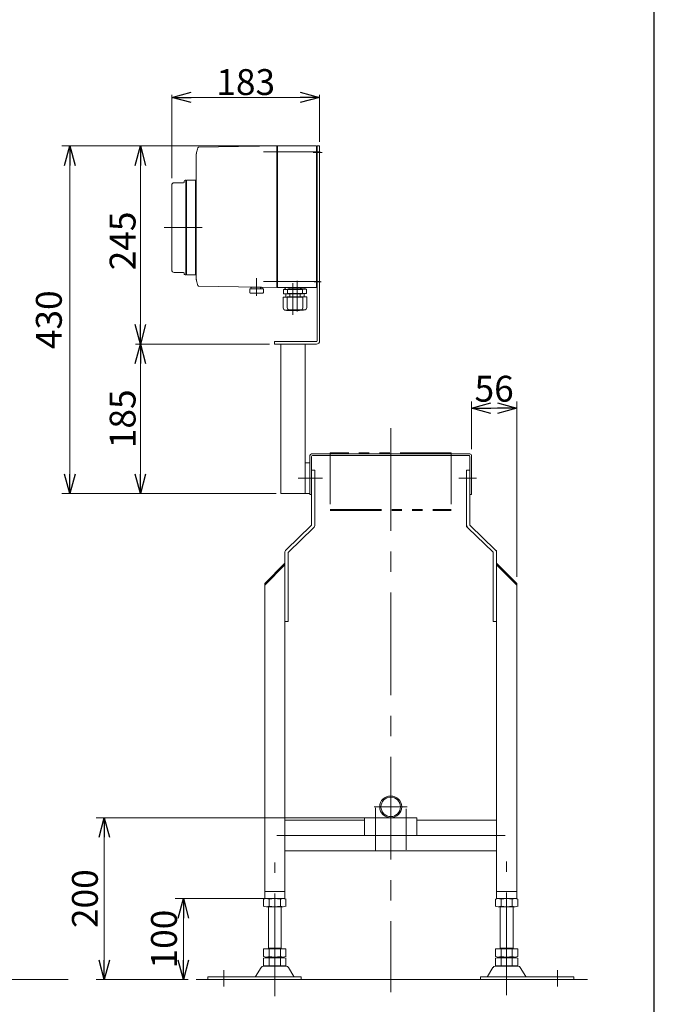
# Model space of a CAD drawing. Units: millimetres. Extents: x -2292 to 2292, y -1544 to 1544.
# Drawn here: x 1466 to 2252, y -822 to 396 of the extents above; entities that cross this region are included whole.
import ezdxf

# ---------------------------------------------------------------- set-up
doc = ezdxf.new("R2010")
doc.units = ezdxf.units.MM
doc.header["$LTSCALE"] = 2
doc.linetypes.add('CENTERX2', pattern=[101.6, 63.5, -12.7, 12.7, -12.7])
doc.linetypes.add('PHANTOM', pattern=[63.5, 31.75, -6.35, 6.35, -6.35, 6.35, -6.35])
for name, color, linetype in [('10', 7, 'Continuous'), ('14', 7, 'Continuous'), ('3', 7, 'Continuous'), ('ZUWAKU', 7, 'Continuous')]:
    doc.layers.add(name, color=color, linetype=linetype)
doc.styles.add('dcStyle0', font='ＭＳ Ｐゴシック', dxfattribs={"width": 0.75})
doc.dimstyles.new('dc_Rotated', dxfattribs={"dimtxt": 32, "dimasz": 24.000015, "dimexe": 10, "dimexo": 8, "dimgap": 10, "dimtad": 3, "dimdsep": 46, "dimtxsty": 'dcStyle0', "dimblk1": 'OPEN30', "dimblk2": 'OPEN30', "dimsah": 1, "dimcen": 0.09, "dimclrd": 2, "dimclre": 2, "dimclrt": 2, "dimadec": 0, "dimazin": 2, "dimtfac": 1, "dimtdec": 4, "dimtmove": 0, "dimatfit": 3, "dimfxl": 1, "dimarcsym": 1})

# ---------------------------------------------------------------- blocks, each defined once
blk = doc.blocks.new('_OPEN30')
at = {"color": 0, "linetype": 'ByBlock', "lineweight": -2}
for p, q in [((-1, 0.267949), (0, 0)), ((0, 0), (-1, -0.267949)), ((0, 0), (-1, 0))]:
    blk.add_line(p, q, dxfattribs=at)
blk = doc.blocks.new('*D89')
at = {"color": 2, "linetype": 'Continuous', "lineweight": 13}
for p, q in [((1958.2, -591.2), (1561.1, -591.2)), ((1571.1, -791.2), (1571.1, -591.2)), ((1675, -791.2), (1561.1, -791.2))]:
    blk.add_line(p, q, dxfattribs=at)
at = {"color": 2, "xscale": 24.00002246092228, "yscale": 23.99991494578914}
for p, rotation in [((1571.1, -591.2), 90), ((1571.1, -791.2), 270)]:
    blk.add_blockref('_OPEN30', p, dxfattribs=dict(at, rotation=rotation))
at = {"color": 2, "insert": (1563.1, -691.2), "char_height": 32, "width": 100, "attachment_point": 8, "rotation": 90, "style": 'dcStyle0'}
blk.add_mtext('\\T1.00;200', dxfattribs=at)
blk = doc.blocks.new('*D90')
at = {"color": 2, "linetype": 'Continuous', "lineweight": 13}
for p, q in [((1792.7, -691.2), (1659, -691.2)), ((1669, -791.2), (1669, -691.2)), ((1675, -791.2), (1659, -791.2))]:
    blk.add_line(p, q, dxfattribs=at)
at = {"color": 2, "xscale": 24.00002246092228, "yscale": 23.99991494578914}
for p, rotation in [((1669, -691.2), 90), ((1669, -791.2), 270)]:
    blk.add_blockref('_OPEN30', p, dxfattribs=dict(at, rotation=rotation))
at = {"color": 2, "insert": (1661, -741.2), "char_height": 32, "width": 100, "attachment_point": 8, "rotation": 90, "style": 'dcStyle0'}
blk.add_mtext('\\T1.00;100', dxfattribs=at)
blk = doc.blocks.new('*D91')
at = {"color": 2, "linetype": 'Continuous', "lineweight": 13}
for p, q in [((1654.7, 199.8), (1654.7, 302.8)), ((1654.7, 299.8), (1837.7, 299.8)), ((1837.7, 244.8), (1837.7, 302.8))]:
    blk.add_line(p, q, dxfattribs=at)
at = {"color": 2, "xscale": 24.00002246092228, "yscale": 23.99991494578914}
for p, rotation in [((1654.7, 299.8), 180), ((1837.7, 299.8), 360)]:
    blk.add_blockref('_OPEN30', p, dxfattribs=dict(at, rotation=rotation))
at = {"color": 2, "insert": (1746.2, 302.8), "char_height": 32, "width": 100, "attachment_point": 8, "style": 'dcStyle0'}
blk.add_mtext('\\T1.00;183', dxfattribs=at)
blk = doc.blocks.new('*D92')
at = {"color": 2, "linetype": 'Continuous', "lineweight": 13}
for p, q in [((1775.7, -5.2), (1609.8, -5.2)), ((1615.8, -190.2), (1615.8, -5.2)), ((1783.7, -190.2), (1609.8, -190.2))]:
    blk.add_line(p, q, dxfattribs=at)
at = {"color": 2, "xscale": 24.00002246092228, "yscale": 23.99991494578914}
for p, rotation in [((1615.8, -5.2), 90), ((1615.8, -190.2), 270)]:
    blk.add_blockref('_OPEN30', p, dxfattribs=dict(at, rotation=rotation))
at = {"color": 2, "insert": (1609.8, -97.7), "char_height": 32, "width": 100, "attachment_point": 8, "rotation": 90, "style": 'dcStyle0'}
blk.add_mtext('\\T1.00;185', dxfattribs=at)
blk = doc.blocks.new('*D93')
at = {"color": 2, "linetype": 'Continuous', "lineweight": 13}
for p, q in [((1828.7, 239.8), (1609.8, 239.8)), ((1615.8, -5.2), (1615.8, 239.8)), ((1775.7, -5.2), (1609.8, -5.2))]:
    blk.add_line(p, q, dxfattribs=at)
at = {"color": 2, "xscale": 24.00002246092228, "yscale": 23.99991494578914}
for p, rotation in [((1615.8, 239.8), 90), ((1615.8, -5.2), 270)]:
    blk.add_blockref('_OPEN30', p, dxfattribs=dict(at, rotation=rotation))
at = {"color": 2, "insert": (1609.8, 122.3), "char_height": 32, "width": 100, "attachment_point": 8, "rotation": 90, "style": 'dcStyle0'}
blk.add_mtext('\\T1.00;245', dxfattribs=at)
blk = doc.blocks.new('*D94')
at = {"color": 2, "linetype": 'Continuous', "lineweight": 13}
for p, q in [((1824.7, 239.8), (1518.5, 239.8)), ((1528.5, -190.2), (1528.5, 239.8)), ((1779.7, -190.2), (1518.5, -190.2))]:
    blk.add_line(p, q, dxfattribs=at)
at = {"color": 2, "xscale": 24.00002246092228, "yscale": 23.99991494578914}
for p, rotation in [((1528.5, 239.8), 90), ((1528.5, -190.2), 270)]:
    blk.add_blockref('_OPEN30', p, dxfattribs=dict(at, rotation=rotation))
at = {"color": 2, "insert": (1518.5, 24.8), "char_height": 32, "width": 100, "attachment_point": 8, "rotation": 90, "style": 'dcStyle0'}
blk.add_mtext('\\T1.00;430', dxfattribs=at)
blk = doc.blocks.new('DC_GROUP_W_FB21_RE_010_71')
at = {"color": 3, "linetype": 'CENTERX2', "lineweight": 13}
for p, q in [((2069.2, -810.6), (2069.2, -645.2)), ((1782.2, -811.7), (1782.2, -646.3)), ((1719.2, -779.5), (1719.2, -799.9)), ((2132.2, -779.5), (2132.2, -799.9))]:
    blk.add_line(p, q, dxfattribs=at)
at = {"color": 7, "linetype": 'Continuous', "lineweight": 13}
for p, q in [((1768.3, -691.7), (1768.3, -700.7)), ((1775.3, -691.7), (1775.3, -700.7)), ((1789.1, -691.7), (1789.1, -700.7)), ((1796, -691.7), (1796, -700.7)), ((2055.3, -700.7), (2055.3, -691.7)), ((2062.3, -700.7), (2062.3, -691.7)), ((2076.1, -700.7), (2076.1, -691.7)), ((2083, -700.7), (2083, -691.7)), ((1792.6, -701.2), (1771.8, -701.2)), ((1774.2, -753.4), (1774.2, -701.2)), ((1790.2, -701.2), (1790.2, -753.4)), ((2079.6, -701.2), (2058.8, -701.2)), ((2061.2, -753.4), (2061.2, -701.2)), ((2077.2, -701.2), (2077.2, -753.4)), ((1768.3, -753.4), (1796, -753.4)), ((1768.3, -753.4), (1768.3, -762.9)), ((1774.2, -752.4), (1790.2, -752.4)), ((1775.3, -753.4), (1775.3, -762.9)), ((1789.1, -753.4), (1789.1, -762.9)), ((1796, -753.4), (1796, -762.9)), ((2055.3, -762.9), (2055.3, -753.4)), ((2055.3, -753.4), (2083, -753.4)), ((2061.2, -752.4), (2077.2, -752.4)), ((2062.3, -762.9), (2062.3, -753.4)), ((2076.1, -762.9), (2076.1, -753.4)), ((2083, -762.9), (2083, -753.4)), ((1768.3, -764.9), (1768.3, -773.9)), ((1771.8, -763.4), (1792.6, -763.4)), ((1771.8, -764.4), (1792.6, -764.4)), ((1774.2, -763.4), (1774.2, -764.4)), ((1775.3, -764.9), (1775.3, -773.9)), ((1789.1, -764.9), (1789.1, -773.9)), ((1790.2, -763.4), (1790.2, -764.4)), ((1796, -764.9), (1796, -773.9)), ((2055.3, -773.9), (2055.3, -764.9)), ((2058.8, -763.4), (2079.6, -763.4)), ((2058.8, -764.4), (2079.6, -764.4)), ((2061.2, -764.4), (2061.2, -763.4)), ((2062.3, -773.9), (2062.3, -764.9)), ((2076.1, -773.9), (2076.1, -764.9)), ((2077.2, -764.4), (2077.2, -763.4)), ((2083, -773.9), (2083, -764.9)), ((1765.3, -776.2), (1758.5, -787.5)), ((1796.5, -774.7), (1767.9, -774.7)), ((1792.6, -774.4), (1771.8, -774.4)), ((1805.9, -787.5), (1799, -776.2)), ((2052.3, -776.2), (2045.5, -787.5)), ((2083.5, -774.7), (2054.9, -774.7)), ((2079.6, -774.4), (2058.8, -774.4)), ((2092.9, -787.5), (2086, -776.2)), ((1699.2, -788), (1699.2, -791.2)), ((1814.7, -788), (1699.2, -788)), ((1699.2, -791.2), (1814.7, -791.2)), ((1814.7, -791.2), (1814.7, -788)), ((2036.7, -788), (2036.7, -791.2)), ((2152.2, -788), (2036.7, -788)), ((2036.7, -791.2), (2152.2, -791.2)), ((2152.2, -791.2), (2152.2, -788))]:
    blk.add_line(p, q, dxfattribs=at)
for centre, radius, start, end in [((1771.8, -702.7), 11.5, 72.412, 107.588), ((1782.2, -736.3), 45.1, 81.1539, 98.8461), ((1792.6, -702.7), 11.5, 72.412, 107.588), ((2058.8, -702.7), 11.5, 72.412, 107.588), ((2069.2, -736.3), 45.1, 81.1539, 98.8461), ((2079.6, -702.7), 11.5, 72.412, 107.588), ((1771.8, -689.7), 11.5, 252.412, 287.588), ((1782.2, -656.1), 45.1, 261.1539, 278.8461), ((1792.6, -689.7), 11.5, 252.412, 287.588), ((2058.8, -689.7), 11.5, 252.412, 287.588), ((2069.2, -656.1), 45.1, 261.1539, 278.8461), ((2079.6, -689.7), 11.5, 252.412, 287.588), ((1771.8, -751.9), 11.5, 252.412, 287.588), ((1771.8, -775.9), 11.5, 72.412, 107.588), ((1782.2, -718.3), 45.1, 261.1539, 278.8461), ((1782.2, -809.5), 45.1, 81.1539, 98.8461), ((1792.6, -751.9), 11.5, 252.412, 287.588), ((1792.6, -775.9), 11.5, 72.412, 107.588), ((2058.8, -751.9), 11.5, 252.412, 287.588), ((2058.8, -775.9), 11.5, 72.412, 107.588), ((2069.2, -718.3), 45.1, 261.1539, 278.8461), ((2069.2, -809.5), 45.1, 81.1539, 98.8461), ((2079.6, -751.9), 11.5, 252.412, 287.588), ((2079.6, -775.9), 11.5, 72.412, 107.588), ((1767.9, -777.7), 3, 90, 149.8987), ((1771.8, -762.9), 11.5, 252.412, 287.588), ((1782.2, -729.3), 45.1, 261.1539, 278.8461), ((1792.6, -762.9), 11.5, 252.412, 287.588), ((1796.5, -777.7), 3, 30.1013, 90), ((2054.9, -777.7), 3, 90, 149.8987), ((2058.8, -762.9), 11.5, 252.412, 287.588), ((2069.2, -729.3), 45.1, 261.1539, 278.8461), ((2079.6, -762.9), 11.5, 252.412, 287.588), ((2083.5, -777.7), 3, 30.1013, 90), ((1757.6, -787), 1, 270, 329.8987), ((1806.8, -787), 1, 210.1013, 270), ((2044.6, -787), 1, 270, 329.8987), ((2093.8, -787), 1, 210.1013, 270)]:
    blk.add_arc(centre, radius, start, end, dxfattribs=at)
blk = doc.blocks.new('DC_GROUP_W_FB21_RE_010_72')
at = {"color": 140, "linetype": 'PHANTOM', "lineweight": 13}
for p, q in [((2000.7, -139.7), (1850.7, -139.7)), ((1850.7, -139.7), (1850.7, -211.2)), ((2000.7, -139.7), (2000.7, -211.2)), ((1850.7, -209.7), (2000.7, -209.7)), ((1850.7, -211.2), (2000.7, -211.2))]:
    blk.add_line(p, q, dxfattribs=at)
blk = doc.blocks.new('DC_GROUP_W_FB21_RE_010_73')
at = {"color": 7, "linetype": 'Continuous', "lineweight": 13}
for p, q in [((1825.7, -143.2), (1825.7, -191.2)), ((2023.7, -141.2), (1827.7, -141.2)), ((1827.7, -191.2), (1827.7, -144.2)), ((1828.7, -143.2), (2022.7, -143.2)), ((2023.7, -144.2), (2023.7, -191.2)), ((2025.7, -191.2), (2025.7, -143.2)), ((1827.7, -191.2), (1825.7, -191.2)), ((2025.7, -191.2), (2023.7, -191.2))]:
    blk.add_line(p, q, dxfattribs=at)
at = {"color": 3, "linetype": 'CENTERX2', "lineweight": 13}
for p, q in [((1819.7, -171.2), (1832.7, -171.2)), ((2031.7, -171.2), (2018.7, -171.2))]:
    blk.add_line(p, q, dxfattribs=at)
at = {"color": 7, "linetype": 'Continuous', "lineweight": 13}
for centre, radius, start, end in [((1827.7, -143.2), 2, 90, 180), ((1828.7, -144.2), 1, 90, 180), ((2022.7, -144.2), 1, 0, 90), ((2023.7, -143.2), 2, 0, 90)]:
    blk.add_arc(centre, radius, start, end, dxfattribs=at)
blk = doc.blocks.new('*D104')
at = {"color": 2, "linetype": 'Continuous', "lineweight": 13}
for p, q in [((2025.7, -135.2), (2025.7, -76.5)), ((2025.7, -84.5), (2081.7, -84.5)), ((2081.7, -293.2), (2081.7, -76.5))]:
    blk.add_line(p, q, dxfattribs=at)
at = {"color": 2, "xscale": 24.00002246092228, "yscale": 23.99991494578914}
for p, rotation in [((2025.7, -84.5), 180), ((2081.7, -84.5), 360)]:
    blk.add_blockref('_OPEN30', p, dxfattribs=dict(at, rotation=rotation))
at = {"color": 2, "insert": (2053.7, -76.5), "char_height": 32, "width": 80, "attachment_point": 8, "style": 'dcStyle0'}
blk.add_mtext('\\T1.00;56', dxfattribs=at)
blk = doc.blocks.new('DC_GROUP_W_FB21_RE_010_15')
at = {"color": 3, "linetype": 'Continuous', "lineweight": 13}
blk.add_line((1526.6, -791.2), (892.7, -791.2), dxfattribs=at)
at = {"layer": '10', "color": 3, "linetype": 'CENTERX2', "lineweight": 13}
for p, q in [((1187.7, -109.4), (1187.7, -806.7)), ((1002.7, -171.2), (1026.7, -171.2)), ((1347.7, -171.2), (1366.7, -171.2)), ((1167.3, -577.6), (1208.1, -577.6)), ((1168.7, -631.7), (1168.7, -578.7)), ((1206.7, -631), (1206.7, -580)), ((1389.4, -607.8), (984.4, -607.8))]:
    blk.add_line(p, q, dxfattribs=at)
at = {"layer": '10', "color": 7, "linetype": 'Continuous', "lineweight": 13}
for p, q in [((1002.7, -175.5), (1002.7, -166.9)), ((1003.2, -165.4), (1006.7, -165.4)), ((1003.2, -168.3), (1006.7, -168.3)), ((1006.7, -165.4), (1006.7, -177)), ((1014.7, -161.2), (1014.7, -691.2)), ((1018.7, -161.2), (1014.7, -161.2)), ((1018.7, -293.2), (1018.7, -161.2)), ((1018.7, -165.1), (1020.2, -165.1)), ((1020.2, -165.1), (1020.2, -177.3)), ((1020.2, -165.4), (1024.8, -165.4)), ((1024.8, -168.3), (1020.2, -168.3)), ((1025.2, -166.9), (1025.2, -175.5)), ((1025.2, -168.2), (1025.7, -168.2)), ((1025.7, -168.2), (1026.7, -169.2)), ((1026.7, -169.2), (1026.7, -173.2)), ((1347.7, -169.2), (1348.7, -168.2)), ((1347.7, -173.2), (1347.7, -169.2)), ((1348.7, -168.2), (1350.2, -168.2)), ((1350.2, -175.5), (1350.2, -166.9)), ((1350.7, -165.4), (1355.2, -165.4)), ((1355.2, -168.3), (1350.7, -168.3)), ((1355.2, -165.1), (1356.7, -165.1)), ((1355.2, -177.3), (1355.2, -165.1)), ((1356.7, -161.2), (1356.7, -293.2)), ((1360.7, -161.2), (1356.7, -161.2)), ((1360.7, -161.2), (1360.7, -691.2)), ((1362.7, -165.4), (1366.3, -165.4)), ((1362.7, -177), (1362.7, -165.4)), ((1362.7, -168.3), (1366.3, -168.3)), ((1366.7, -166.9), (1366.7, -175.5)), ((1003.2, -174.1), (1006.7, -174.1)), ((1006.7, -177), (1003.2, -177)), ((1020.2, -177.3), (1018.7, -177.3)), ((1024.8, -174.1), (1020.2, -174.1)), ((1024.8, -177), (1020.2, -177)), ((1025.7, -174.2), (1025.2, -174.2)), ((1026.7, -173.2), (1025.7, -174.2)), ((1348.7, -174.2), (1347.7, -173.2)), ((1350.2, -174.2), (1348.7, -174.2)), ((1355.2, -174.1), (1350.7, -174.1)), ((1355.2, -177), (1350.7, -177)), ((1356.7, -177.3), (1355.2, -177.3)), ((1362.7, -174.1), (1366.3, -174.1)), ((1366.3, -177), (1362.7, -177)), ((1014.7, -221.2), (989.7, -246.2)), ((989.7, -249), (1014.7, -224)), ((1385.7, -246.2), (1360.7, -221.2)), ((1385.7, -248.3), (1360.7, -223.3)), ((989.7, -691.2), (989.7, -246.2)), ((1385.7, -691.2), (1385.7, -246.2)), ((1014.7, -293.2), (1018.7, -293.2)), ((1356.7, -293.2), (1360.7, -293.2)), ((1157.7, -594.2), (1014.7, -594.2)), ((1157.7, -591.2), (1217.7, -591.2)), ((1157.7, -611.2), (1157.7, -591.2)), ((1217.7, -591.2), (1217.7, -611.2)), ((1360.7, -594.2), (1217.7, -594.2)), ((1217.7, -611.2), (1157.7, -611.2)), ((1014.7, -621.4), (1360.7, -621.4)), ((989.7, -685.2), (1014.7, -685.2)), ((1014.7, -691.2), (989.7, -691.2)), ((1385.7, -685.2), (1360.7, -685.2)), ((1360.7, -691.2), (1385.7, -691.2))]:
    blk.add_line(p, q, dxfattribs=at)
at = {"layer": '10', "color": 3, "linetype": 'Continuous', "lineweight": 13}
for p, q in [((1025.2, -168.7), (1026.3, -168.7)), ((1025.7, -168.2), (1025.7, -174.2)), ((1348.2, -168.7), (1350.2, -168.7)), ((1348.7, -174.2), (1348.7, -168.2)), ((1026.3, -173.7), (1025.2, -173.7)), ((1350.2, -173.7), (1348.2, -173.7))]:
    blk.add_line(p, q, dxfattribs=at)
at = {"layer": '10', "color": 7, "linetype": 'Continuous', "lineweight": 13}
for radius in [13.6, 12.1]:
    blk.add_circle((1187.7, -577.6), radius, dxfattribs=at)
for centre, radius, start, end in [((1005.3, -166.9), 2.56, 145.6158, 214.3842), ((1012.3, -171.2), 9.55, 162.412, 197.588), ((1022.7, -166.9), 2.56, 325.6158, 34.3842), ((1015.7, -171.2), 9.55, 342.412, 17.588), ((1352.8, -166.9), 2.56, 145.6158, 214.3842), ((1359.8, -171.2), 9.55, 162.412, 197.588), ((1364.2, -166.9), 2.56, 325.6158, 34.3842), ((1357.2, -171.2), 9.55, 342.412, 17.588), ((1005.3, -175.5), 2.56, 145.6158, 214.3842), ((1022.7, -175.5), 2.56, 325.6158, 34.3842), ((1352.8, -175.5), 2.56, 145.6158, 214.3842), ((1364.2, -175.5), 2.56, 325.6158, 34.3842)]:
    blk.add_arc(centre, radius, start, end, dxfattribs=at)
blk = doc.blocks.new('DC_GROUP_W_FB21_RE_010_75')
at = {"layer": '14', "color": 140, "linetype": 'Continuous', "lineweight": 13}
for p, q in [((1816.6, 62.1), (1792.8, 62.1)), ((1792.8, 56.7), (1792.8, 62.1)), ((1794.6, 63.4), (1794.6, 63.3)), ((1795.5, 62.4), (1813.8, 62.4)), ((1796, 62.4), (1795.7, 62.1)), ((1813.3, 62.4), (1813.7, 62.1)), ((1814.7, 63.4), (1814.7, 63.3)), ((1816.6, 56.7), (1816.6, 62.1)), ((1816.8, 52.7), (1792.6, 52.7)), ((1792.6, 39.5), (1792.6, 52.7)), ((1816.6, 56.7), (1792.8, 56.7)), ((1795.7, 56.7), (1795.7, 52.7)), ((1813.7, 56.7), (1813.7, 52.7)), ((1816.8, 39.5), (1816.8, 52.7)), ((1813.8, 36.5), (1795.6, 36.5)), ((1796.8, 36.1), (1796.8, 36.5)), ((1812.6, 36.1), (1796.8, 36.1)), ((1812.6, 36.1), (1812.6, 36.5))]:
    blk.add_line(p, q, dxfattribs=at)
at = {"layer": '14', "color": 3, "linetype": 'CENTERX2', "lineweight": 13}
blk.add_line((1804.7, 70.2), (1804.7, 31), dxfattribs=at)
at = {"layer": '14', "color": 140, "linetype": 'Continuous', "lineweight": 13}
for centre, radius, start, end in [((1795.5, 63.4), 0.9, 90, 180), ((1795.5, 63.3), 0.9, 180, 270), ((1813.8, 63.4), 0.9, 0, 90), ((1813.8, 63.3), 0.9, 270, 0), ((1795.6, 39.5), 3, 180, 270), ((1813.8, 39.5), 3, 270, 0)]:
    blk.add_arc(centre, radius, start, end, dxfattribs=at)
blk = doc.blocks.new('DC_GROUP_W_FB21_RE_010_77')
at = {"layer": '14', "color": 7, "linetype": 'Continuous', "lineweight": 18}
for p, q in [((1687.8, 238.1), (1761.9, 239.4)), ((1784.7, 239.8), (1763.2, 239.4)), ((1784.7, 238.8), (1785.7, 239.8)), ((1784.7, 239.8), (1784.7, 64.8)), ((1785.7, 64.8), (1785.7, 239.8)), ((1785.7, 239.8), (1833.7, 239.8)), ((1833.7, 64.8), (1833.7, 239.8)), ((1833.7, 238.3), (1834.7, 238.3)), ((1834.7, 226.3), (1834.7, 238.3)), ((1684.7, 224.8), (1684.7, 79.8)), ((1833.7, 230.1), (1834.7, 230.1)), ((1834.7, 227), (1833.7, 227)), ((1833.7, 226.5), (1834.7, 226.5)), ((1833.7, 226.3), (1834.7, 226.3)), ((1670.2, 195.5), (1670.2, 196.3)), ((1672.2, 197.3), (1671.2, 197.3)), ((1672.2, 197.3), (1672.2, 80.3)), ((1672.7, 197.3), (1672.7, 80.3)), ((1684.2, 197.3), (1672.7, 197.3)), ((1684.2, 197.3), (1684.2, 80.3)), ((1684.7, 196), (1684.2, 196)), ((1654.7, 86.3), (1654.7, 191.3)), ((1669.2, 194.3), (1657.7, 194.3)), ((1672.7, 194.1), (1672.4, 194.2)), ((1657.7, 83.3), (1669.2, 83.3)), ((1670.2, 81.3), (1670.2, 82.1)), ((1671.2, 80.3), (1672.2, 80.3)), ((1672.4, 83.3), (1672.7, 83.4)), ((1672.7, 80.3), (1684.2, 80.3)), ((1684.2, 81.6), (1684.7, 81.6)), ((1833.7, 78.3), (1834.7, 78.3)), ((1833.7, 78.1), (1834.7, 78.1)), ((1834.7, 77.6), (1833.7, 77.6)), ((1833.7, 74.5), (1834.7, 74.5)), ((1834.7, 66.3), (1834.7, 78.3)), ((1761.9, 65.2), (1687.8, 66.5)), ((1768.2, 63.2), (1751.2, 63.2)), ((1751.2, 63.2), (1751.2, 58.2)), ((1765.7, 65.2), (1753.7, 65.2)), ((1763.2, 65.2), (1784.7, 64.8)), ((1764.7, 63.2), (1764.7, 65.2)), ((1768.2, 63.2), (1768.2, 58.2)), ((1784.7, 65.8), (1785.7, 64.8)), ((1785.7, 64.8), (1833.7, 64.8)), ((1797.8, 62.6), (1821.6, 62.6)), ((1797.8, 57.2), (1797.8, 62.6)), ((1799.6, 63.9), (1799.6, 63.8)), ((1818.8, 62.9), (1800.5, 62.9)), ((1801, 62.9), (1800.7, 62.6)), ((1818.3, 62.9), (1818.7, 62.6)), ((1819.7, 63.9), (1819.7, 63.8)), ((1821.6, 57.2), (1821.6, 62.6)), ((1833.7, 66.3), (1834.7, 66.3)), ((1752.2, 57.7), (1751.9, 57.8)), ((1752.2, 57.7), (1767.2, 57.7)), ((1767.2, 57.7), (1767.5, 57.8)), ((1797.6, 53.2), (1821.8, 53.2)), ((1797.6, 40), (1797.6, 53.2)), ((1797.8, 57.2), (1821.6, 57.2)), ((1800.7, 57.2), (1800.7, 53.2)), ((1818.7, 57.2), (1818.7, 53.2)), ((1821.8, 40), (1821.8, 53.2)), ((1800.6, 37), (1818.8, 37)), ((1801.8, 36.6), (1801.8, 37)), ((1801.8, 36.6), (1817.6, 36.6)), ((1817.6, 36.6), (1817.6, 37))]:
    blk.add_line(p, q, dxfattribs=at)
at = {"layer": '14', "color": 3, "linetype": 'CENTERX2', "lineweight": 13}
for p, q in [((1838.2, 232.3), (1768.2, 232.3)), ((1645.4, 138.8), (1692.4, 138.8)), ((1759.7, 54.4), (1759.7, 76.2)), ((1809.7, 73.1), (1809.7, 35.1)), ((1838.2, 72.3), (1768.2, 72.3))]:
    blk.add_line(p, q, dxfattribs=at)
at = {"layer": '14', "color": 7, "linetype": 'Continuous', "lineweight": 18}
blk.add_circle((1765.7, 64.2), 1, dxfattribs=at)
for centre, radius, start, end in [((1687.9, 237.1), 1, 91, 160.008), ((1669.2, 195.3), 1, 270, 360), ((1671.2, 196.3), 1, 90, 180), ((1657.7, 191.3), 3, 90, 180), ((1672.5, 194.5), 0.3, 180, 256), ((1657.7, 86.3), 3, 180, 270), ((1669.2, 82.3), 1, 360, 90), ((1671.2, 81.3), 1, 180, 270), ((1672.5, 83), 0.3, 104, 180), ((1687.9, 67.5), 1, 199.992, 269), ((1753.7, 64.2), 1, 90, 270), ((1800.5, 63.9), 0.9, 90, 180), ((1800.5, 63.8), 0.9, 180, 270), ((1818.8, 63.9), 0.9, 360, 90), ((1818.8, 63.8), 0.9, 270, 360), ((1752.4, 59.5), 1.74, 225.4782, 252.2327), ((1767, 59.5), 1.74, 287.7673, 314.5218), ((1800.6, 40), 3, 180, 270), ((1818.8, 40), 3, 270, 360)]:
    blk.add_arc(centre, radius, start, end, dxfattribs=at)
for centre, start_param, end_param in [((1721.7, 224.8), 1.221704, 1.389147), ((1721.7, 79.8), 1.752446, 1.919888)]:
    blk.add_ellipse(centre, major_axis=(0, 37), ratio=0.999856, start_param=start_param, end_param=end_param, dxfattribs=at)
for points, knots in [([(1685, 229.9), (1685.1, 230.1), (1685.1, 230.5), (1685.2, 231), (1685.3, 231.3), (1685.3, 231.5)], [0, 0, 0, 0, 0.513345, 1.036285, 1.556928, 1.556928, 1.556928, 1.556928]), ([(1761.9, 239.4), (1761.9, 239.4), (1762, 239.4), (1762.1, 239.4), (1762.2, 239.4), (1762.3, 239.4)], [0, 0, 0, 0, 0.1321405, 0.265459, 0.3907477, 0.3907477, 0.3907477, 0.3907477]), ([(1762.3, 239.4), (1762.3, 239.4), (1762.3, 239.4), (1762.3, 239.4), (1762.3, 239.4), (1762.4, 239.4), (1762.5, 239.4), (1762.6, 239.4), (1762.6, 239.4)], [0, 0, 0, 0, 0.0018218, 0.0036427, 0.0054626, 0.1280544, 0.2462233, 0.3520761, 0.3520761, 0.3520761, 0.3520761]), ([(1762.6, 239.4), (1762.7, 239.4), (1762.7, 239.4), (1762.8, 239.4), (1762.9, 239.4), (1762.9, 239.4)], [0, 0, 0, 0, 0.1087665, 0.206108, 0.2854046, 0.2854046, 0.2854046, 0.2854046]), ([(1762.9, 239.4), (1762.9, 239.4), (1762.9, 239.4), (1762.9, 239.4), (1762.9, 239.4), (1763, 239.4), (1763.1, 239.4), (1763.1, 239.4), (1763.1, 239.4), (1763.1, 239.4), (1763.1, 239.4), (1763.1, 239.4)], [0, 0, 0, 0, 0.0019396, 0.0038691, 0.0057883, 0.08384, 0.1449552, 0.186316, 0.1872051, 0.1880849, 0.1889557, 0.1889557, 0.1889557, 0.1889557]), ([(1763.1, 239.4), (1763.1, 239.4), (1763.1, 239.4), (1763.1, 239.4), (1763.1, 239.4), (1763.2, 239.4), (1763.2, 239.4), (1763.2, 239.4), (1763.2, 239.4)], [0, 0, 0, 0, 0.02050562, 0.03594692, 0.04948586, 0.05262463, 0.05429828, 0.05451484, 0.05451484, 0.05451484, 0.05451484]), ([(1684.7, 225.9), (1684.7, 226), (1684.7, 226.3), (1684.7, 226.7), (1684.7, 226.9), (1684.8, 227.1)], [0, 0, 0, 0, 0.367675, 0.765374, 1.183597, 1.183597, 1.183597, 1.183597]), ([(1684.7, 224.8), (1684.7, 224.9), (1684.7, 225.1), (1684.7, 225.5), (1684.7, 225.8), (1684.7, 225.9)], [0, 0, 0, 0, 0.330369, 0.69535, 1.086323, 1.086323, 1.086323, 1.086323]), ([(1684.8, 227.1), (1684.8, 227.2), (1684.8, 227.5), (1684.8, 228), (1684.8, 228.3), (1684.9, 228.5)], [0, 0, 0, 0, 0.443594, 0.910812, 1.390814, 1.390814, 1.390814, 1.390814]), ([(1684.9, 228.5), (1684.9, 228.5), (1684.9, 228.6), (1684.9, 229), (1685, 229.4), (1685, 229.8), (1685, 229.9)], [0, 0, 0, 0, 0.013869, 0.500973, 1.00431, 1.500012, 1.500012, 1.500012, 1.500012]), ([(1684.7, 78.7), (1684.7, 78.8), (1684.7, 79.1), (1684.7, 79.5), (1684.7, 79.7), (1684.7, 79.8)], [0, 0, 0, 0, 0.391102, 0.756192, 1.08666, 1.08666, 1.08666, 1.08666]), ([(1684.8, 77.5), (1684.7, 77.7), (1684.7, 77.9), (1684.7, 78.3), (1684.7, 78.6), (1684.7, 78.7)], [0, 0, 0, 0, 0.420425, 0.82026, 1.189812, 1.189812, 1.189812, 1.189812]), ([(1684.9, 76.1), (1684.8, 76.3), (1684.8, 76.6), (1684.8, 77.1), (1684.8, 77.4), (1684.7, 77.5)], [0, 0, 0, 0, 0.486588, 0.959941, 1.408809, 1.408809, 1.408809, 1.408809]), ([(1684.9, 76.1), (1684.8, 76.3), (1684.8, 76.6), (1684.8, 77.1), (1684.8, 77.4), (1684.8, 77.5)], [0, 0, 0, 0, 0.478096, 0.943517, 1.38554, 1.38554, 1.38554, 1.38554]), ([(1685, 74.7), (1685, 74.8), (1685, 75.1), (1684.9, 75.6), (1684.9, 76), (1684.9, 76.1), (1684.9, 76.1)], [0, 0, 0, 0, 0.495654, 0.998562, 1.485168, 1.498644, 1.498644, 1.498644, 1.498644]), ([(1685.3, 73.1), (1685.3, 73.3), (1685.2, 73.6), (1685.1, 74.1), (1685.1, 74.5), (1685, 74.7)], [0, 0, 0, 0, 0.520674, 1.043647, 1.557022, 1.557022, 1.557022, 1.557022]), ([(1685.3, 73.1), (1685.3, 73.3), (1685.2, 73.6), (1685.1, 74.1), (1685.1, 74.5), (1685, 74.6)], [0, 0, 0, 0, 0.512964, 1.02812, 1.534117, 1.534117, 1.534117, 1.534117]), ([(1763.2, 65.2), (1763.2, 65.2), (1763.1, 65.2), (1763.1, 65.2), (1763.1, 65.2), (1763, 65.2), (1762.9, 65.2), (1762.8, 65.2), (1762.7, 65.2), (1762.6, 65.2), (1762.5, 65.2), (1762.4, 65.2), (1762.3, 65.2), (1762.2, 65.2), (1762, 65.2), (1761.9, 65.2), (1761.9, 65.2)], [0, 0, 0, 0, 0.021606, 0.062963, 0.104323, 0.165438, 0.24349, 0.321542, 0.41653, 0.52487, 0.633211, 0.754903, 0.881297, 1.007691, 1.138787, 1.277506, 1.277506, 1.277506, 1.277506]), ([(1763.2, 65.2), (1763.2, 65.2), (1763.2, 65.2), (1763.2, 65.2), (1763.2, 65.2), (1763.2, 65.2), (1763.2, 65.2)], [0, 0, 0, 0, 0.000325084, 0.001100643, 0.001408819, 0.001778733, 0.001778733, 0.001778733, 0.001778733])]:
    blk.add_open_spline(points, degree=3, knots=knots, dxfattribs=at)
blk = doc.blocks.new('DC_GROUP_W_FB21_RE_010_74')
at = {"layer": '3', "color": 3, "linetype": 'CENTERX2', "lineweight": 13}
for p, q in [((1829.8, 231.8), (1840.9, 231.8)), ((1831, 71.8), (1839.5, 71.8))]:
    blk.add_line(p, q, dxfattribs=at)
at = {"layer": '3', "color": 7, "linetype": 'Continuous', "lineweight": 13}
for p, q in [((1834.7, -1.2), (1834.7, 239.8)), ((1834.7, 239.8), (1837.7, 239.8)), ((1837.7, -1.2), (1837.7, 239.8)), ((1781.7, -5.2), (1781.7, -2.2)), ((1781.7, -2.2), (1833.7, -2.2)), ((1781.7, -5.2), (1833.7, -5.2)), ((1789.7, -190.2), (1789.7, -5.2)), ((1819.7, -190.2), (1819.7, -5.2))]:
    blk.add_line(p, q, dxfattribs=at)
for radius in [1, 4]:
    blk.add_arc((1833.7, -1.2), radius, 270, 0, dxfattribs=at)

msp = doc.modelspace()

# ---------------------------------------------------------------- linework, layer by layer
at = {"color": 3, "linetype": 'CENTERX2', "lineweight": 13}
for p, q in [((1925.6811, -109.3532), (1925.6811, -806.7324)), ((1821.6811, -171.2015), (1841.4058, -171.2015)), ((2009.9565, -171.2015), (2029.6811, -171.2015)), ((1905.2811, -577.6015), (1946.0811, -577.6015)), ((1906.6811, -631.6608), (1906.6811, -578.6608)), ((1944.6811, -630.9805), (1944.6811, -579.9805)), ((1784.6811, -613.2015), (1893.1811, -613.2015)), ((1958.1811, -613.2015), (2067.2053, -613.2015))]:
    msp.add_line(p, q, dxfattribs=at)
at = {"color": 7, "linetype": 'Continuous', "lineweight": 13}
for p, q in [((1827.6811, -161.2015), (1827.6811, -228.7782)), ((1831.6811, -161.2015), (1827.6811, -161.2015)), ((1831.6811, -161.2015), (1831.6811, -228.7782)), ((2019.6811, -228.7782), (2019.6811, -161.2015)), ((2023.6811, -161.2015), (2019.6811, -161.2015)), ((2023.6811, -228.7782), (2023.6811, -161.2015)), ((1827.3773, -229.4961), (1796.2004, -259.7283)), ((2055.1618, -259.7283), (2023.985, -229.4961)), ((1798.985, -262.5999), (1830.1618, -232.3677)), ((2021.2004, -232.3677), (2052.3773, -262.5999)), ((1794.6811, -263.3178), (1794.6811, -691.2015)), ((1798.6811, -263.3178), (1798.6811, -348.2015)), ((2052.6811, -348.2015), (2052.6811, -263.3178)), ((2056.6811, -691.2015), (2056.6811, -263.3178)), ((1794.6811, -276.2015), (1769.6811, -301.2015)), ((1794.6811, -278.3228), (1769.6811, -303.3228)), ((2081.6811, -301.2015), (2056.6811, -276.2015)), ((2081.6811, -303.3228), (2056.6811, -278.3228)), ((1769.6811, -301.2015), (1769.6811, -691.2015)), ((2081.6811, -691.2015), (2081.6811, -301.2015)), ((1794.6811, -348.2015), (1798.6811, -348.2015)), ((2052.6811, -348.2015), (2056.6811, -348.2015)), ((1893.1811, -594.2015), (1794.6811, -594.2015)), ((1893.1811, -613.2015), (1893.1811, -591.2015)), ((1893.1811, -591.2015), (1958.1811, -591.2015)), ((1958.1811, -591.2015), (1958.1811, -613.2015)), ((2056.6811, -594.2015), (1958.1811, -594.2015)), ((1958.1811, -613.2015), (1893.1811, -613.2015)), ((1794.6811, -632.2015), (2056.6811, -632.2015)), ((1769.6811, -682.2015), (1794.6811, -682.2015)), ((1769.6811, -691.2015), (1794.6811, -691.2015)), ((2056.6811, -682.2015), (2081.6811, -682.2015)), ((2056.6811, -691.2015), (2081.6811, -691.2015))]:
    msp.add_line(p, q, dxfattribs=at)
at = {"color": 91, "linetype": 'PHANTOM', "lineweight": 13}
for p, q in [((2019.6811, -228.7782), (2019.6811, -230.8945)), ((2019.6811, -230.8945), (2021.2004, -232.3677)), ((2023.6811, -228.7782), (2023.6811, -229.2015)), ((2023.6811, -229.2015), (2023.985, -229.4961)), ((2052.3773, -262.5999), (2052.6811, -262.8945)), ((2052.6811, -262.8945), (2052.6811, -263.3178)), ((2055.1618, -259.7283), (2056.6811, -261.2015)), ((2056.6811, -261.2015), (2056.6811, -263.3178))]:
    msp.add_line(p, q, dxfattribs=at)
at = {"color": 3, "linetype": 'Continuous', "lineweight": 13}
msp.add_line((1685.032, -791.2015), (2169.1959, -791.2015), dxfattribs=at)
at = {"color": 7, "linetype": 'Continuous', "lineweight": 13}
for radius in [13.6, 12.1]:
    msp.add_circle((1925.6811, -577.6015), radius, dxfattribs=at)
for centre, radius, start, end in [((1826.6811, -228.7782), 1, 314.118596, 0), ((1826.6811, -228.7782), 5, 314.118596, 0), ((2024.6811, -228.7782), 5, 180, 225.881404), ((2024.6811, -228.7782), 1, 180, 225.881404), ((1799.6811, -263.3178), 5, 134.118596, 180), ((1799.6811, -263.3178), 1, 134.118596, 180), ((2051.6811, -263.3178), 1, 0, 45.881404), ((2051.6811, -263.3178), 5, 0, 45.881404)]:
    msp.add_arc(centre, radius, start, end, dxfattribs=at)
at = {"layer": '3', "color": 7, "linetype": 'Continuous', "lineweight": 13}
for p, q in [((1819.6811, -152.2015), (1825.6811, -152.2015)), ((1789.6811, -190.2015), (1825.6811, -190.2015))]:
    msp.add_line(p, q, dxfattribs=at)
at = {"layer": '3', "color": 3, "linetype": 'CENTERX2', "lineweight": 13}
msp.add_line((1810.9929, -171.2015), (1834.882, -171.2015), dxfattribs=at)
at = {"layer": 'ZUWAKU', "color": 7, "linetype": 'Continuous', "lineweight": 25}
msp.add_line((2252, -1504), (2252, 1504), dxfattribs=at)

# ---------------------------------------------------------------- block references
at = {"linetype": 'Continuous'}
for name in ['DC_GROUP_W_FB21_RE_010_73', 'DC_GROUP_W_FB21_RE_010_72', 'DC_GROUP_W_FB21_RE_010_71']:
    msp.add_blockref(name, (0, 0), dxfattribs=at)
at = {"layer": '10', "linetype": 'Continuous'}
msp.add_blockref('DC_GROUP_W_FB21_RE_010_15', (0, 0), dxfattribs=at)
at = {"layer": '14', "linetype": 'Continuous'}
for name in ['DC_GROUP_W_FB21_RE_010_77', 'DC_GROUP_W_FB21_RE_010_75']:
    msp.add_blockref(name, (0, 0), dxfattribs=at)
at = {"layer": '3', "linetype": 'Continuous'}
msp.add_blockref('DC_GROUP_W_FB21_RE_010_74', (0, 0), dxfattribs=at)

# ---------------------------------------------------------------- dimensions: what is measured, and where the dimension line sits
at = {"linetype": 'Continuous', "lineweight": 13}
for base, p1, p2, override, picture, middle in [((1837.6811, 299.7985), (1654.6811, 191.7985), (1837.6811, 236.7985), {"dimtxt": 32, "dimasz": 24.000015, "dimexe": 3, "dimexo": 8, "dimgap": 3, "dimtad": 3, "dimtih": 0, "dimtoh": 0, "dimdec": 2, "dimlfac": 1, "dimzin": 8, "dimtxsty": 'dcStyle0', "dimblk1": 'OPEN30', "dimblk2": 'OPEN30', "dimsah": 1, "dimclrd": 2, "dimclre": 2, "dimclrt": 2, "dimazin": 2, "dimtofl": 1, "dimtolj": 0, "dimtzin": 8, "dimarcsym": 1}, '*D91', (1746.1811, 299.7985)), ((2081.6811, -84.5152), (2025.6811, -143.2015), (2081.6811, -301.2015), {"dimtxt": 32, "dimasz": 24.000015, "dimexe": 8, "dimexo": 8, "dimgap": 8, "dimtad": 3, "dimtih": 0, "dimtoh": 0, "dimdec": 3, "dimlfac": 1, "dimzin": 8, "dimtxsty": 'dcStyle0', "dimblk1": 'OPEN30', "dimblk2": 'OPEN30', "dimsah": 1, "dimclrd": 2, "dimclre": 2, "dimclrt": 2, "dimazin": 2, "dimtofl": 1, "dimtolj": 0, "dimtzin": 8, "dimarcsym": 1}, '*D104', (2053.6811, -84.5152))]:
    dim = msp.add_linear_dim(base=base, p1=p1, p2=p2, dimstyle='dc_Rotated', override=override, dxfattribs=at)
    dim.commit()
    dim.dimension.update_dxf_attribs({"geometry": picture, "text_midpoint": middle, "dimtype": 160})
for base, p1, p2, override, picture, middle in [((1528.531, 239.7985), (1787.6811, -190.2015), (1832.6811, 239.7985), {"dimtxt": 32, "dimasz": 24.000015, "dimexe": 10, "dimexo": 8, "dimgap": 10, "dimtad": 3, "dimtih": 0, "dimtoh": 0, "dimdec": 2, "dimlfac": 1, "dimzin": 8, "dimtxsty": 'dcStyle0', "dimblk1": 'OPEN30', "dimblk2": 'OPEN30', "dimsah": 1, "dimclrd": 2, "dimclre": 2, "dimclrt": 2, "dimazin": 2, "dimtofl": 1, "dimtolj": 0, "dimtzin": 8, "dimarcsym": 1}, '*D94', (1528.531, 24.7985)), ((1615.7947, 239.7985), (1783.6811, -5.2015), (1836.6811, 239.7985), {"dimtxt": 32, "dimasz": 24.000015, "dimexe": 6, "dimexo": 8, "dimgap": 6, "dimtad": 3, "dimtih": 0, "dimtoh": 0, "dimdec": 2, "dimlfac": 1, "dimzin": 8, "dimtxsty": 'dcStyle0', "dimblk1": 'OPEN30', "dimblk2": 'OPEN30', "dimsah": 1, "dimclrd": 2, "dimclre": 2, "dimclrt": 2, "dimazin": 2, "dimtofl": 1, "dimtolj": 0, "dimtzin": 8, "dimarcsym": 1}, '*D93', (1615.7947, 122.2985)), ((1615.7947, -5.2015), (1791.6811, -190.2015), (1783.6811, -5.2015), {"dimtxt": 32, "dimasz": 24.000015, "dimexe": 6, "dimexo": 8, "dimgap": 6, "dimtad": 3, "dimtih": 0, "dimtoh": 0, "dimdec": 2, "dimlfac": 1, "dimzin": 8, "dimtxsty": 'dcStyle0', "dimblk1": 'OPEN30', "dimblk2": 'OPEN30', "dimsah": 1, "dimclrd": 2, "dimclre": 2, "dimclrt": 2, "dimazin": 2, "dimtofl": 1, "dimtolj": 0, "dimtzin": 8, "dimarcsym": 1}, '*D92', (1615.7947, -97.7015)), ((1571.1028, -591.2015), (1683.032, -791.2015), (1966.1811, -591.2015), {"dimtxt": 32, "dimasz": 24.000015, "dimexe": 10, "dimexo": 8, "dimgap": 8, "dimtad": 3, "dimtih": 0, "dimtoh": 0, "dimdec": 2, "dimlfac": 1, "dimzin": 8, "dimtxsty": 'dcStyle0', "dimblk1": 'OPEN30', "dimblk2": 'OPEN30', "dimsah": 1, "dimclrd": 2, "dimclre": 2, "dimclrt": 2, "dimazin": 2, "dimtofl": 1, "dimtolj": 0, "dimtzin": 8, "dimarcsym": 1}, '*D89', (1571.1028, -691.2015)), ((1668.9574, -691.2015), (1683.032, -791.2015), (1800.6811, -691.2015), {"dimtxt": 32, "dimasz": 24.000015, "dimexe": 10, "dimexo": 8, "dimgap": 8, "dimtad": 3, "dimtih": 0, "dimtoh": 0, "dimdec": 2, "dimlfac": 1, "dimzin": 8, "dimtxsty": 'dcStyle0', "dimblk1": 'OPEN30', "dimblk2": 'OPEN30', "dimsah": 1, "dimclrd": 2, "dimclre": 2, "dimclrt": 2, "dimazin": 2, "dimtofl": 1, "dimtolj": 0, "dimtzin": 8, "dimarcsym": 1}, '*D90', (1668.9574, -741.2015))]:
    dim = msp.add_linear_dim(base=base, p1=p1, p2=p2, angle=90, dimstyle='dc_Rotated', override=override, dxfattribs=at)
    dim.commit()
    dim.dimension.update_dxf_attribs({"geometry": picture, "text_midpoint": middle, "dimtype": 160})

doc.saveas('drawing.dxf')
